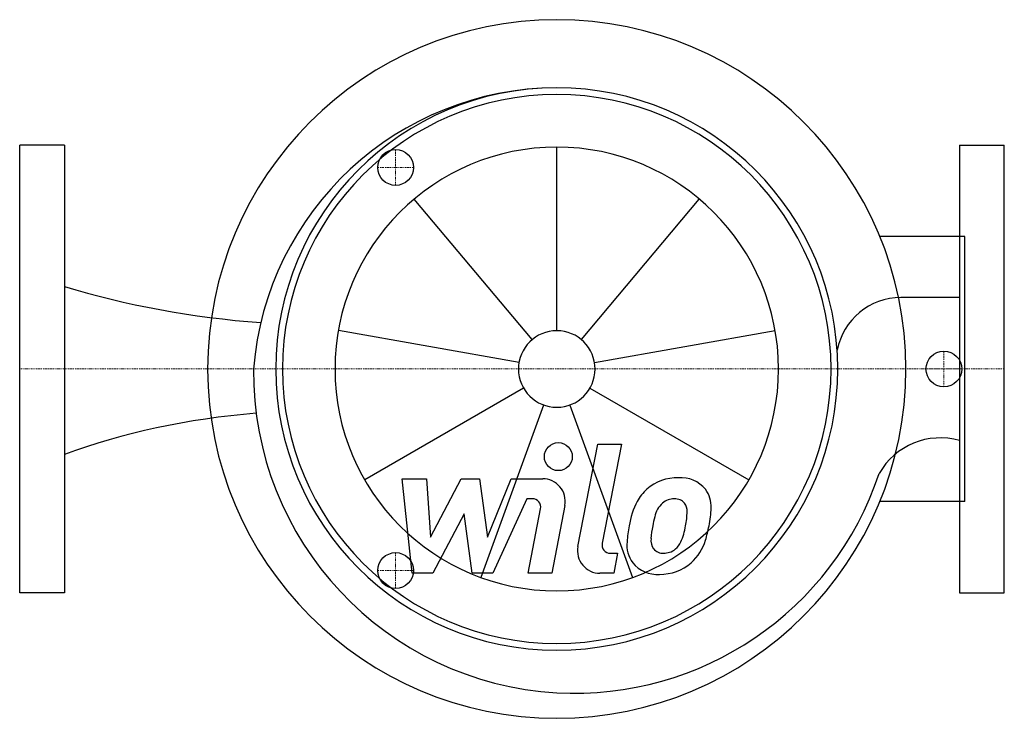
# Model space of a CAD drawing. Extents: x 0 to 440, y -156 to 156.
import ezdxf

# ---------------------------------------------------------------- set-up
doc = ezdxf.new("R2010")
doc.units = 0
doc.linetypes.add('DASHDOT', pattern=[1, 0.5, -0.25, 0, -0.25])
doc.layers.get('0').update_dxf_attribs({"color": 124})
doc.layers.add('CP_AXIS', color=143, linetype='DASHDOT', lineweight=18)
doc.layers.add('CP_DETAL', color=33, linetype='Continuous')
doc.layers.add('cp_hidde', color=203, linetype='Continuous')

msp = doc.modelspace()

# ---------------------------------------------------------------- linework, layer by layer
for p, q in [((20, 100), (0, 100)), ((0, -100), (0, 100)), ((20, 100), (20, -100)), ((420, 100), (440, 100)), ((420, 100), (420, -100)), ((440, -100), (440, 100)), ((422.34, 59.16), (384.35, 59.16)), ((422.34, -59.16), (422.34, 59.16)), ((420, 32), (393.74, 32)), ((422.34, -59.16), (384.35, -59.16)), ((20, -100), (0, -100)), ((420, -100), (440, -100))]:
    msp.add_line(p, q)
for centre, major_axis, ratio, start_param, end_param in [((240, 0), (-110.31, 110.31), 1, 3.926991, 10.210176), ((240.4, -10.74), (-96.39, 96.39), 1, -0.78247, 0.70655), ((240, 0), (-88.8, 88.8), 1, 3.926991, 10.210176), ((240, 0), (86.67, 86.67), 1, 5.497787, 11.780972), ((141.21, 162.89), (-253.62, 0), 0.56559, 1.072494, 1.438477), ((394.03, 2.72), (20.7, 20.7), 1, 0.795417, 2.162189), ((247.98, -1.29), (101.46, 101.46), 1, 2.347239, 3.871325), ((135.26, -142.73), (-213.44, 0), 0.581654, -1.431835, -1.000367), ((411.33, -62.04), (22.11, 22.11), 1, 0.504522, 1.843339), ((247.98, -1.29), (101.46, 101.46), 1, 3.871325, 5.175756)]:
    msp.add_ellipse(centre, major_axis=major_axis, ratio=ratio, start_param=start_param, end_param=end_param)
at = {"layer": 'CP_AXIS'}
for p, q in [((168, 82), (168, 98)), ((160, 90), (176, 90)), ((413, -8), (413, 8)), ((440, 0), (0, 0)), ((405, 0), (421, 0)), ((168, -82), (168, -98)), ((160, -90), (176, -90))]:
    msp.add_line(p, q, dxfattribs=at)
at = {"layer": 'CP_DETAL'}
for p, q in [((240, 17.12), (240, 99.1)), ((229, 13.11), (176.3, 75.91)), ((251, 13.11), (303.7, 75.91)), ((223.14, 2.97), (142.41, 17.21)), ((256.86, 2.97), (337.59, 17.21)), ((225.18, -8.56), (154.18, -49.55)), ((254.82, -8.56), (325.82, -49.55)), ((234.15, -16.08), (206.11, -93.12)), ((245.85, -16.08), (273.89, -93.12)), ((249.48, -79.32), (258.37, -33.58)), ((258.37, -33.58), (268.89, -33.58)), ((268.89, -33.58), (260.29, -77.85)), ((170.99, -49.04), (181.85, -49.04)), ((175.43, -91.22), (170.99, -49.04)), ((181.85, -49.04), (183.58, -75.11)), ((183.58, -75.11), (197.22, -49.04)), ((197.22, -49.04), (205.45, -49.04)), ((205.45, -49.04), (209.05, -75.11)), ((209.05, -75.11), (219.58, -49.04)), ((219.58, -49.04), (233.72, -49.01)), ((226.62, -57.94), (211.47, -91.22)), ((229.08, -57.94), (226.62, -57.94)), ((243.56, -60.9), (237.74, -91.25)), ((198.6, -64.75), (184.63, -91.22)), ((202.27, -91.22), (198.6, -64.75)), ((227.22, -91.25), (232.76, -62.39)), ((263.97, -82.32), (267.19, -82.32)), ((267.19, -82.32), (265.46, -91.22)), ((184.63, -91.22), (175.43, -91.22)), ((211.47, -91.22), (202.27, -91.22)), ((237.74, -91.25), (227.22, -91.25)), ((265.46, -91.22), (259.3, -91.22))]:
    msp.add_line(p, q, dxfattribs=at)
msp.add_circle((240.71, -39.14), 6.25, dxfattribs=at)
for centre, radius, start, end in [((233.74, -59.01), 10, 349.1463, 90.1097), ((294.1, -69.49), 20.94, 89.3287, 131.1984), ((295.3, -63.04), 14.52, 39.8625, 93.7877), ((293.07, -68.69), 19.66, 130.4936, 150.8647), ((296.23, -61.41), 12.78, 357.2175, 36.9176), ((229.08, -61.69), 3.75, 349.1282, 90.0361), ((308.85, -75.82), 36.95, 153.1115, 171.0742), ((294.92, -68.27), 11.34, 132.3225, 168.5446), ((292.33, -65.77), 7.75, 88.6944, 130.5967), ((292.66, -65.1), 7.07, 69.364, 91.2833), ((293.46, -62.81), 4.65, 38.8919, 68.6227), ((291.98, -63.58), 6.3, 358.4755, 35.933), ((258.12, -62.69), 40.17, 349.3761, 358.4794), ((266.57, -61.11), 42.44, 347.7846, 358.7587), ((321.39, -80.22), 50.07, 168.3333, 176.5259), ((318.41, -77.74), 36.35, 167.8511, 176.8316), ((339.17, -80.84), 57.31, 165.0104, 169.1866), ((266.33, -64.61), 31.74, 336.5302, 350.0633), ((247.16, -58.43), 61.99, 343.0634, 349.1605), ((263.97, -78.57), 3.75, 169.0041, 270), ((284.43, -78.68), 13.1, 173.443, 216.7902), ((288.66, -76.53), 6.59, 173.0647, 215.6723), ((286.84, -73.21), 9.52, 311.1381, 334.8162), ((286.36, -70.75), 20.9, 311.0023, 344.0583), ((259.3, -81.22), 10, 169.0042, 270), ((287.36, -76.94), 5.31, 220.254, 274.7357), ((286.44, -63.68), 18.61, 274.1845, 282.2301), ((288.09, -74.46), 7.75, 287.2372, 310.2783), ((284.91, -77.6), 14.15, 219.1176, 274.2411), ((286.08, -70.22), 21.49, 269.6738, 310.639)]:
    msp.add_arc(centre, radius, start, end, dxfattribs=at)
for major_axis in [(70.07, 70.07), (12.1, 12.1)]:
    msp.add_ellipse((240, 0), major_axis=major_axis, ratio=1, start_param=5.497787, end_param=11.780972, dxfattribs=at)
at = {"layer": 'cp_hidde'}
for centre in [(168, 90), (413, 0), (168, -90)]:
    msp.add_circle(centre, 8, dxfattribs=at)

doc.saveas('drawing.dxf')
